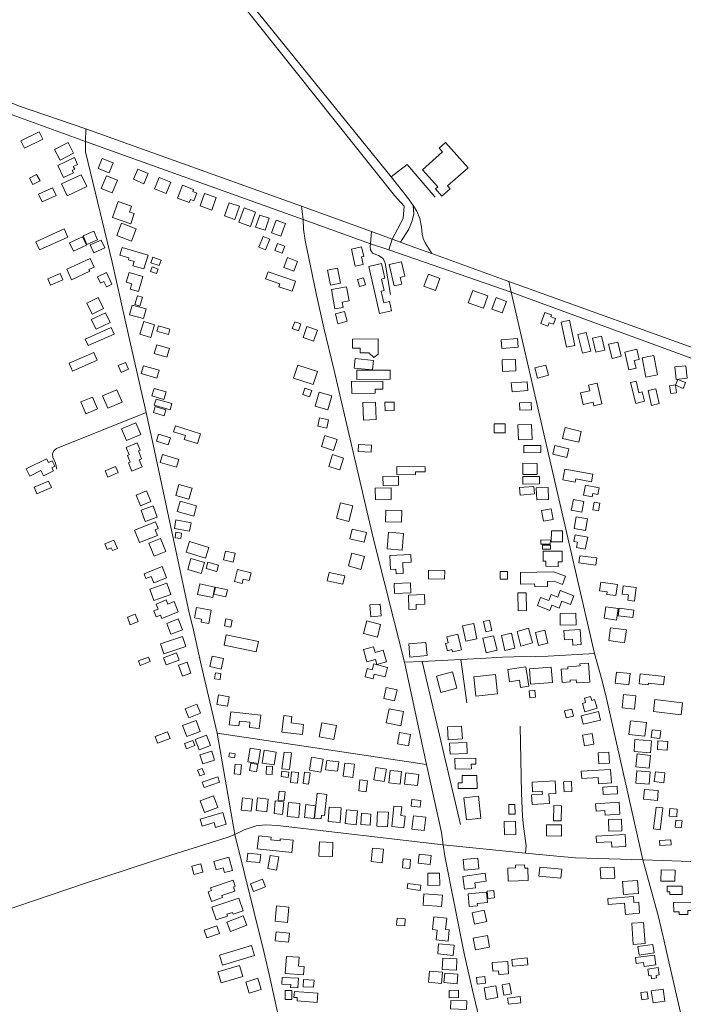
# Model space of a CAD drawing. Units: millimetres. Extents: x 298492 to 408732, y 5208685 to 5304248.
# Drawn here: x 299559 to 300187, y 5231397 to 5232328 of the extents above; entities that cross this region are included whole.
import ezdxf

# ---------------------------------------------------------------- set-up
doc = ezdxf.new("R2010")
doc.units = ezdxf.units.MM
doc.header["$MEASUREMENT"] = 0
for name, color, linetype, lineweight in [('buildings_Toll_száma__7', 7, 'Continuous', 18), ('parks_Toll_száma__8', 8, 'Continuous', 18), ('roads_2_Toll_száma__2', 2, 'Continuous', 18), ('roads_3_Toll_száma__3', 3, 'Continuous', 18)]:
    doc.layers.add(name, color=color, linetype=linetype, lineweight=lineweight)

msp = doc.modelspace()

# ---------------------------------------------------------------- linework, layer by layer
at = {"layer": 'buildings_Toll_száma__7', "linetype": 'Continuous', "flags": 128}
for points in [[(299581.3, 5232215.35), (299564.01, 5232206.75), (299560.46, 5232213.85), (299577.75, 5232222.45)], [(299610.37, 5232202.2), (299597.57, 5232195.55), (299592.39, 5232205.48), (299605.21, 5232212.12)], [(299983.33, 5232188.4), (299963.99, 5232171.18), (299966.42, 5232168.46), (299958.67, 5232161.56), (299952.63, 5232168.29), (299954.85, 5232170.26), (299940.25, 5232186.55), (299959.13, 5232203.36), (299955.96, 5232206.9), (299961.97, 5232212.24)], [(299614.2, 5232191.58), (299610.09, 5232189.6), (299611.39, 5232186.9), (299609.15, 5232185.83), (299610.19, 5232183.68), (299600.86, 5232179.2), (299595.41, 5232190.49), (299611.1, 5232198.01)], [(299644.1, 5232183.59), (299633.61, 5232187.79), (299637.37, 5232197.11), (299647.85, 5232192.9)], [(299578.67, 5232176.09), (299571.86, 5232172.44), (299568.63, 5232178.45), (299575.45, 5232182.09)], [(299622.89, 5232170.57), (299604.28, 5232161.91), (299599.03, 5232173.12), (299617.63, 5232181.77)], [(299676.72, 5232173.31), (299667.05, 5232177.43), (299671.19, 5232187.07), (299680.86, 5232182.94)], [(299646.86, 5232164.57), (299636.54, 5232168.79), (299641.49, 5232180.79), (299651.8, 5232176.57)], [(299697.98, 5232164.04), (299687.01, 5232168.34), (299691.25, 5232179.09), (299702.23, 5232174.79)], [(299593.74, 5232162.22), (299580.52, 5232156.09), (299577.1, 5232163.4), (299590.31, 5232169.53)], [(299719.76, 5232155.39), (299708.6, 5232159.56), (299713.2, 5232171.81), (299723.74, 5232167.87), (299722.98, 5232165.86), (299726.86, 5232164.4), (299724.14, 5232157.14), (299720.87, 5232158.37)], [(299740.97, 5232148.35), (299729.89, 5232152.25), (299734.07, 5232164.03), (299745.15, 5232160.12)], [(299664.43, 5232135.5), (299647.31, 5232141.41), (299652.47, 5232156.32), (299665.13, 5232151.96), (299663.24, 5232146.51), (299667.71, 5232144.97)], [(299762.72, 5232139.55), (299753.12, 5232142.93), (299757.49, 5232155.28), (299767.1, 5232151.9)], [(299777.56, 5232132.86), (299766.6, 5232136.83), (299771.54, 5232150.36), (299782.51, 5232146.39)], [(299665, 5232119.05), (299651.25, 5232124.4), (299655.79, 5232136), (299669.54, 5232130.65)], [(299791.44, 5232129.27), (299782.45, 5232132.3), (299786.31, 5232143.69), (299795.3, 5232140.66)], [(299806.3, 5232123.71), (299797.48, 5232126.91), (299801.89, 5232138.95), (299810.7, 5232135.74)], [(299605.01, 5232122.86), (299578.07, 5232110.7), (299574.56, 5232118.42), (299601.51, 5232130.57)], [(299633.09, 5232120.1), (299622.84, 5232115.68), (299619.27, 5232123.86), (299629.52, 5232128.3)], [(299622.48, 5232115.16), (299610.22, 5232109.44), (299606.49, 5232117.39), (299618.75, 5232123.11)], [(299639.81, 5232112.56), (299629.37, 5232108), (299626.12, 5232115.39), (299636.56, 5232119.95)], [(299791.81, 5232110.85), (299785.65, 5232113.34), (299789.7, 5232123.29), (299795.86, 5232120.8)], [(299807.67, 5232107.48), (299800.68, 5232110.14), (299803.25, 5232116.87), (299810.24, 5232114.21)], [(299676.83, 5232092.7), (299666.5, 5232095.78), (299667.68, 5232099.71), (299662.13, 5232101.36), (299662.69, 5232103.22), (299653.98, 5232105.82), (299656.15, 5232113.08), (299680.75, 5232105.73)], [(299884.3, 5232096.95), (299876.74, 5232095.29), (299873.16, 5232111.54), (299882.72, 5232113.64), (299884.74, 5232104.53), (299882.72, 5232104.09)], [(299629.8, 5232094.4), (299624.89, 5232092.12), (299625.66, 5232090.47), (299608.5, 5232082.52), (299603.86, 5232092.46), (299625.93, 5232102.69)], [(299691.37, 5232095.83), (299683.47, 5232098.55), (299685.26, 5232103.69), (299693.15, 5232100.98)], [(299818.67, 5232090.5), (299809.18, 5232094.09), (299812.72, 5232103.43), (299822.21, 5232099.84)], [(299911.02, 5232053.11), (299899.49, 5232050.53), (299889.45, 5232095.03), (299901.59, 5232097.75), (299904.73, 5232083.82), (299901.64, 5232083.13), (299904.12, 5232072.16), (299901.3, 5232071.53), (299903.77, 5232060.61), (299909.06, 5232061.8)], [(299920.68, 5232078.38), (299913.37, 5232076.69), (299908.68, 5232096.75), (299920.39, 5232099.47), (299923.59, 5232085.75), (299919.2, 5232084.73)], [(299600.32, 5232082.45), (299588.58, 5232077.21), (299585.88, 5232083.22), (299597.62, 5232088.46)], [(299646.61, 5232078.34), (299641.34, 5232075.91), (299639.07, 5232080.84), (299635.67, 5232079.29), (299632.91, 5232085.26), (299641.58, 5232089.24)], [(299671.6, 5232071.45), (299663.96, 5232073.72), (299665.47, 5232078.76), (299660.22, 5232080.33), (299662.93, 5232089.4), (299675.82, 5232085.57)], [(299688.81, 5232088.3), (299683.1, 5232090.22), (299684.56, 5232094.53), (299690.26, 5232092.61)], [(299816.92, 5232071.74), (299804.52, 5232075.92), (299805.48, 5232078.75), (299791.92, 5232083.32), (299794.2, 5232090.03), (299820.15, 5232081.28)], [(299862.72, 5232079.38), (299853.25, 5232077.45), (299850.4, 5232091.38), (299859.86, 5232093.31)], [(299886.28, 5232077.61), (299880.7, 5232076), (299878.77, 5232082.6), (299884.35, 5232084.22)], [(299952.43, 5232072.19), (299941.51, 5232076.31), (299945.86, 5232087.81), (299956.79, 5232083.7)], [(299870.77, 5232062.45), (299864.35, 5232061.37), (299865.24, 5232056.16), (299857.4, 5232054.85), (299854.26, 5232073.41), (299868.51, 5232075.81)], [(299997.79, 5232055.55), (299983.54, 5232060.63), (299987.76, 5232072.36), (300002, 5232067.27)], [(299638.79, 5232055.42), (299628.05, 5232049.99), (299622.73, 5232060.41), (299633.48, 5232065.84)], [(299672.96, 5232057.62), (299668.23, 5232059), (299670.64, 5232067.23), (299675.37, 5232065.85)], [(300015.44, 5232051.05), (300005.69, 5232054.8), (300009.85, 5232065.58), (300019.6, 5232061.84)], [(299644.95, 5232042.13), (299631.57, 5232035.68), (299627.11, 5232044.91), (299640.48, 5232051.34)], [(299676.54, 5232045.69), (299663.33, 5232049.18), (299665.79, 5232058.42), (299678.99, 5232054.93)], [(299869.02, 5232043.24), (299860.36, 5232040.94), (299857.89, 5232050.19), (299866.55, 5232052.49)], [(300058.74, 5232038.7), (300052.14, 5232041.03), (300055.86, 5232051.47), (300062.32, 5232049.18), (300061.73, 5232047.52), (300066.04, 5232045.98), (300064.04, 5232040.39), (300059.87, 5232041.87)], [(299683.47, 5232028), (299673.13, 5232031.03), (299676.64, 5232042.91), (299686.97, 5232039.88)], [(299822.95, 5232034.22), (299817.16, 5232036.34), (299819.52, 5232042.77), (299825.32, 5232040.66)], [(300084.41, 5232020.36), (300076.29, 5232018.66), (300071.25, 5232042.5), (300079.38, 5232044.21)], [(299648.74, 5232030.94), (299624.08, 5232020.15), (299621.31, 5232026.42), (299645.98, 5232037.21)], [(299700.03, 5232030.68), (299689.17, 5232033.82), (299690.62, 5232038.82), (299701.48, 5232035.68)], [(299837.34, 5232024.46), (299827.29, 5232028.01), (299830.92, 5232038.21), (299840.97, 5232034.66)], [(300099.51, 5232015.02), (300091.41, 5232013.01), (300086.99, 5232030.69), (300095.08, 5232032.71)], [(299894.25, 5232009.06), (299889.42, 5232013.48), (299881.34, 5232013.39), (299881.29, 5232017.73), (299874.05, 5232017.65), (299873.96, 5232026.45), (299898.31, 5232026.72), (299898.48, 5232012.07)], [(300030.68, 5232018.63), (300015.22, 5232017.57), (300014.64, 5232025.71), (300030.11, 5232026.77)], [(300112.55, 5232016.02), (300104.05, 5232014.11), (300101.09, 5232027.19), (300109.59, 5232029.09)], [(300128.04, 5232010.12), (300119.44, 5232008.08), (300116.24, 5232021.46), (300124.84, 5232023.5)], [(299698.56, 5232009.14), (299686.49, 5232012.64), (299688.96, 5232021.08), (299701.02, 5232017.57)], [(300142.13, 5231998.79), (300135.42, 5231997.27), (300131.58, 5232014.13), (300142.98, 5232016.71), (300145.15, 5232007.21), (300140.46, 5232006.15)], [(299632.81, 5232006.29), (299609.49, 5231996.13), (299606.23, 5232003.54), (299629.56, 5232013.71)], [(299892.94, 5231997.15), (299875.62, 5231998.87), (299876.53, 5232007.97), (299893.85, 5232006.26)], [(300028.44, 5231996.29), (300015.94, 5231995.85), (300015.55, 5232006.72), (300028.05, 5232007.16)], [(300162.53, 5231992.56), (300151.41, 5231990.43), (300147.91, 5232008.61), (300159.03, 5232010.74)], [(299662.26, 5231997.84), (299655.5, 5231994.85), (299652.64, 5232001.27), (299659.41, 5232004.27)], [(299688.94, 5231989.33), (299674.13, 5231993.72), (299676.38, 5232001.23), (299691.18, 5231996.84)], [(299836.93, 5231983.41), (299818.25, 5231989.5), (299822.24, 5232001.65), (299840.91, 5231995.57)], [(299909.81, 5231988.4), (299878.18, 5231988.12), (299878.09, 5231996.83), (299909.73, 5231997.12)], [(300059.29, 5231992.17), (300048.87, 5231989.56), (300046.45, 5231999.23), (300056.86, 5232001.83)], [(300190.6, 5231989.29), (300180.1, 5231988.11), (300178.76, 5232000.03), (300189.26, 5232001.2)], [(299902.81, 5231979.11), (299895.55, 5231979.01), (299895.59, 5231975.21), (299873.31, 5231974.93), (299873.17, 5231986.12), (299902.71, 5231986.49)], [(300039.76, 5231977.75), (300024.91, 5231976.58), (300024.24, 5231984.93), (300039.09, 5231986.11)], [(300150.23, 5231967.53), (300141.85, 5231965.45), (300136.93, 5231985.19), (300142.21, 5231986.49), (300144.91, 5231975.66), (300148.02, 5231976.43)], [(300188.94, 5231985.22), (300186.63, 5231979.67), (300179.42, 5231982.65), (300181.73, 5231988.2)], [(299656.41, 5231966.73), (299642.84, 5231960.91), (299637.76, 5231972.69), (299651.32, 5231978.51)], [(299695.74, 5231969.37), (299684.39, 5231972.61), (299686.44, 5231979.78), (299697.8, 5231976.53)], [(299833.48, 5231971.77), (299827.04, 5231973.98), (299829.11, 5231979.98), (299835.55, 5231977.77)], [(300109.9, 5231965.09), (300102.32, 5231963.31), (300101.52, 5231966.65), (300092.31, 5231964.49), (300089.71, 5231975.48), (300098.53, 5231977.56), (300097.28, 5231982.85), (300105.25, 5231984.71)], [(300164.05, 5231965.35), (300156.65, 5231963.71), (300153.51, 5231977.78), (300160.91, 5231979.41)], [(300180.5, 5231975.64), (300175.12, 5231974.8), (300173.94, 5231982.26), (300179.32, 5231983.1)], [(299632.9, 5231960.28), (299621.82, 5231955.78), (299617.22, 5231967.03), (299628.31, 5231971.52)], [(299701.59, 5231959.43), (299686.67, 5231963.78), (299688.4, 5231969.68), (299703.32, 5231965.32)], [(299850.72, 5231959.51), (299838.66, 5231962.97), (299842.46, 5231976.15), (299854.51, 5231972.69)], [(299696, 5231953.85), (299685.82, 5231956.99), (299687.55, 5231962.6), (299697.73, 5231959.46)], [(299896.4, 5231950.22), (299884.38, 5231949.78), (299883.76, 5231966.41), (299895.78, 5231966.85)], [(299913.61, 5231958.93), (299904.87, 5231958.69), (299904.65, 5231966.6), (299913.39, 5231966.83)], [(300043.18, 5231959.38), (300032.2, 5231959.26), (300032.12, 5231966.15), (300043.09, 5231966.28)], [(299849.81, 5231942.17), (299841.34, 5231943.96), (299843.01, 5231951.86), (299851.48, 5231950.09)], [(299674.05, 5231936.08), (299660.53, 5231930.36), (299655.82, 5231941.47), (299669.32, 5231947.17)], [(299727.61, 5231927.66), (299715.06, 5231931.57), (299716.15, 5231935.07), (299704.81, 5231938.6), (299706.59, 5231944.28), (299730.48, 5231936.84)], [(300018.26, 5231937.71), (300008.01, 5231937.89), (300008.16, 5231946.39), (300018.41, 5231946.21)], [(300043.92, 5231931.53), (300031.01, 5231931.1), (300030.53, 5231945.21), (300043.45, 5231945.64)], [(300088.01, 5231928.96), (300072.7, 5231932.44), (300075.02, 5231942.62), (300090.33, 5231939.14)], [(299699.94, 5231926.32), (299688.72, 5231929.83), (299690.79, 5231936.4), (299702, 5231932.89)], [(299856.25, 5231920.94), (299844.66, 5231924.7), (299848.04, 5231935.1), (299859.64, 5231931.34)], [(299675.19, 5231905.52), (299665.46, 5231901.51), (299662.22, 5231909.31), (299663.96, 5231910.03), (299661.33, 5231916.38), (299662.92, 5231917.04), (299660.09, 5231923.87), (299670.43, 5231928.13), (299673.24, 5231921.34), (299671.65, 5231920.69), (299674.72, 5231913.3), (299672.36, 5231912.32)], [(299891.61, 5231919.48), (299879.53, 5231920.16), (299879.9, 5231926.73), (299891.97, 5231926.05)], [(300052.26, 5231919.08), (300036.21, 5231918.83), (300036.11, 5231925.65), (300052.15, 5231925.88)], [(300076.8, 5231914.46), (300063.59, 5231917.61), (300065.53, 5231925.66), (300078.73, 5231922.51)], [(299591.23, 5231901.89), (299581.85, 5231897.08), (299579.3, 5231902.01), (299569.15, 5231896.8), (299565.66, 5231903.56), (299584.65, 5231913.3), (299586.6, 5231909.53), (299590.02, 5231911.28), (299592.67, 5231906.14), (299589.81, 5231904.67)], [(299707.61, 5231905.23), (299692.17, 5231909.84), (299694.35, 5231917.11), (299709.79, 5231912.5)], [(299861.96, 5231902.65), (299851.58, 5231905.97), (299855.19, 5231917.18), (299865.56, 5231913.85)], [(299652.61, 5231900.16), (299642.89, 5231895.87), (299640.3, 5231901.71), (299650.02, 5231906)], [(299942.82, 5231900.74), (299933.6, 5231900.91), (299933.54, 5231898), (299915.89, 5231898.34), (299916.04, 5231906), (299942.91, 5231905.48)], [(300048.6, 5231898.22), (300035.09, 5231898.4), (300035.23, 5231908.93), (300048.73, 5231908.76)], [(300099.92, 5231891.52), (300085.2, 5231894.2), (300084.63, 5231891.06), (300072.89, 5231893.21), (300074.77, 5231903.44), (300101.21, 5231898.62)], [(299917.6, 5231888.15), (299902.97, 5231887.88), (299902.82, 5231896.43), (299917.43, 5231896.69)], [(300051.01, 5231889.36), (300035.24, 5231889.34), (300035.23, 5231896.53), (300051, 5231896.55)], [(299589.34, 5231885.93), (299575.65, 5231880.15), (299572.99, 5231886.39), (299586.68, 5231892.18)], [(299719.4, 5231874.99), (299707.01, 5231878.52), (299710, 5231888.97), (299722.39, 5231885.43)], [(299910.73, 5231874.77), (299895.78, 5231874.52), (299895.59, 5231885.46), (299910.54, 5231885.72)], [(300046.07, 5231879.94), (300032.52, 5231878.93), (300031.99, 5231885.94), (300045.55, 5231886.94)], [(300059.48, 5231874.84), (300048.39, 5231874.31), (300047.85, 5231885.6), (300058.94, 5231886.12)], [(300106.03, 5231879.57), (300101.18, 5231880.52), (300100.52, 5231877.13), (300092.53, 5231878.7), (300094.4, 5231888.14), (300107.23, 5231885.61)], [(299683.42, 5231872.69), (299673.77, 5231868.77), (299669.64, 5231878.88), (299679.29, 5231882.8)], [(300090.81, 5231862.66), (300080.89, 5231864.67), (300082.95, 5231874.79), (300092.86, 5231872.78)], [(299689.41, 5231857.85), (299677.97, 5231853.75), (299674.1, 5231864.5), (299685.53, 5231868.59)], [(299724.05, 5231859.08), (299708.36, 5231863.45), (299711.04, 5231873.01), (299726.73, 5231868.64)], [(299870.45, 5231853.96), (299858.83, 5231856.94), (299862.63, 5231871.68), (299874.25, 5231868.69)], [(300063.73, 5231855.86), (300054.67, 5231854.26), (300052.86, 5231864.39), (300061.92, 5231866)], [(300106.77, 5231863.85), (300101.2, 5231864.83), (300102.48, 5231872.15), (300108.06, 5231871.17)], [(299920.36, 5231853.36), (299905.22, 5231853.69), (299905.46, 5231864.63), (299920.6, 5231864.3)], [(300094.22, 5231845.39), (300083.61, 5231847.29), (300085.57, 5231858.17), (300096.18, 5231856.27)], [(299689.57, 5231840.72), (299672.68, 5231833.98), (299668.03, 5231845.58), (299687.83, 5231853.48), (299690.38, 5231847.13), (299687.46, 5231845.96)], [(299720.09, 5231844.64), (299705.62, 5231847.41), (299707.16, 5231855.44), (299721.63, 5231852.67)], [(299884.98, 5231834.4), (299871.58, 5231837.64), (299873.76, 5231846.6), (299887.15, 5231843.36)], [(299697.52, 5231825.5), (299686.58, 5231821.02), (299681.49, 5231833.34), (299692.43, 5231837.83)], [(299711.67, 5231837.69), (299706.31, 5231838.59), (299707.18, 5231843.74), (299712.54, 5231842.83)], [(299920.98, 5231826.86), (299906.8, 5231828.12), (299908.18, 5231843.68), (299922.37, 5231842.43)], [(300072.62, 5231834.63), (300062.05, 5231834.69), (300062.1, 5231845.02), (300072.67, 5231844.98)], [(300094.18, 5231827.75), (300085.73, 5231829.44), (300086.71, 5231834.3), (300083.19, 5231835), (300084.47, 5231841.35), (300096.43, 5231838.95)], [(299651.75, 5231828.39), (299647.03, 5231826.5), (299645.99, 5231829.09), (299642.1, 5231827.53), (299639.94, 5231832.88), (299648.56, 5231836.33)], [(299735.18, 5231819.24), (299716.77, 5231824.91), (299719.87, 5231834.93), (299738.29, 5231829.27)], [(300061.1, 5231832.45), (300052.16, 5231832.54), (300052.2, 5231836.49), (300061.13, 5231836.4)], [(300061.42, 5231827.7), (300053.71, 5231827.7), (300053.7, 5231831.55), (300061.42, 5231831.55)], [(299731.02, 5231804.59), (299718.23, 5231808.43), (299721.37, 5231818.86), (299734.16, 5231815.02)], [(299761.18, 5231815.5), (299752.18, 5231817.59), (299754.12, 5231825.91), (299763.12, 5231823.81)], [(299882.07, 5231808.61), (299870.16, 5231811.87), (299873.5, 5231824), (299885.4, 5231820.73)], [(299929.56, 5231815.42), (299921.67, 5231815.07), (299922.13, 5231804.65), (299915.21, 5231804.35), (299915.01, 5231808.86), (299910.06, 5231808.64), (299909.46, 5231821.83), (299929.23, 5231822.71)], [(300072.18, 5231815.81), (300068.63, 5231815.84), (300068.58, 5231811.43), (300056.75, 5231811.55), (300056.79, 5231816.47), (300054.28, 5231816.5), (300054.38, 5231825.98), (300072.28, 5231825.81)], [(300104.18, 5231812.65), (300088.21, 5231814.7), (300089.08, 5231821.47), (300105.05, 5231819.42)], [(299698.33, 5231800.77), (299686.26, 5231795.88), (299683.79, 5231801.93), (299678.79, 5231799.91), (299676.94, 5231804.47), (299694, 5231811.38)], [(299745.68, 5231806.7), (299735.77, 5231809.44), (299737.43, 5231815.42), (299747.34, 5231812.68)], [(299776.31, 5231798.06), (299770.76, 5231799.42), (299769.76, 5231795.37), (299762.6, 5231797.13), (299765.42, 5231808.56), (299778.13, 5231805.44)], [(299864.86, 5231794.54), (299850.15, 5231797.86), (299851.95, 5231805.82), (299866.67, 5231802.5)], [(299961.21, 5231799.51), (299945.97, 5231799.69), (299946.06, 5231807.9), (299961.31, 5231807.71)], [(300020.58, 5231799.31), (300013.57, 5231799.35), (300013.61, 5231806.75), (300020.63, 5231806.7)], [(300072.47, 5231794.45), (300064.64, 5231797.39), (300058.31, 5231797.28), (300058.39, 5231792.38), (300046.33, 5231792.19), (300046.29, 5231794.88), (300032.97, 5231794.67), (300032.79, 5231805.78), (300064.13, 5231806.28), (300075.37, 5231802.09)], [(299702.37, 5231784.82), (299686.39, 5231779.06), (299682.49, 5231789.81), (299698.48, 5231795.56)], [(299741.9, 5231781.95), (299727.46, 5231785.02), (299729.57, 5231794.88), (299744.02, 5231791.8)], [(299754.34, 5231782.52), (299743.1, 5231785.04), (299744.66, 5231791.94), (299755.89, 5231789.42)], [(299929.37, 5231786.49), (299913.71, 5231785.88), (299913.35, 5231795.22), (299929.01, 5231795.84)], [(300123.07, 5231783.8), (300114.56, 5231784.98), (300114.88, 5231787.25), (300107.66, 5231788.25), (300108.82, 5231796.57), (300124.55, 5231794.38)], [(300140.66, 5231778.56), (300134.26, 5231779.39), (300134.92, 5231784.54), (300128.99, 5231785.3), (300130, 5231793.1), (300142.34, 5231791.51)], [(299942.53, 5231775.76), (299934.11, 5231775.54), (299934.23, 5231771.02), (299927.36, 5231770.84), (299927.01, 5231784.38), (299942.29, 5231784.78)], [(300038.61, 5231769.77), (300030.68, 5231769.58), (300030.28, 5231786.43), (300038.21, 5231786.6)], [(300083.33, 5231783.58), (300080.05, 5231775.32), (300072.13, 5231778.45), (300069.58, 5231772.04), (300062.51, 5231774.83), (300060.56, 5231769.9), (300048.84, 5231774.54), (300051.85, 5231782.11), (300059.55, 5231779.07), (300061.81, 5231784.77), (300068.06, 5231782.31), (300070.57, 5231788.62)], [(299709.37, 5231768.59), (299693.75, 5231762.27), (299692.54, 5231765.27), (299688.52, 5231763.65), (299686.2, 5231769.35), (299690.3, 5231771), (299688.35, 5231775.79), (299697.99, 5231779.69), (299699.57, 5231775.83), (299705.44, 5231778.22)], [(299738.09, 5231757.45), (299730.94, 5231758.86), (299731.44, 5231761.4), (299724.65, 5231762.75), (299726.63, 5231772.74), (299740.58, 5231769.98)], [(299901.02, 5231764.68), (299891.34, 5231763.87), (299890.41, 5231774.96), (299900.09, 5231775.76)], [(300123.79, 5231760.74), (300112.14, 5231762.35), (300113.66, 5231773.27), (300125.3, 5231771.66)], [(300138.97, 5231763), (300125.22, 5231764.86), (300126.18, 5231771.84), (300139.92, 5231769.98)], [(299671.42, 5231759.22), (299664, 5231756.35), (299661.27, 5231763.3), (299668.71, 5231766.19)], [(300085.47, 5231756.1), (300070.51, 5231755.91), (300070.37, 5231766.96), (300085.32, 5231767.15)], [(299713.34, 5231751.57), (299702.4, 5231747.34), (299698.42, 5231757.58), (299709.36, 5231761.81)], [(299759.11, 5231754.13), (299753.02, 5231755.27), (299754.24, 5231761.78), (299760.33, 5231760.65)], [(299897.6, 5231744.68), (299884.55, 5231747.98), (299887.57, 5231759.89), (299900.63, 5231756.58)], [(299991.66, 5231743.04), (299981.14, 5231740.88), (299978.16, 5231755.19), (299988.68, 5231757.36)], [(300005.75, 5231750.76), (300000.03, 5231749.58), (299997.98, 5231759.5), (300003.69, 5231760.67)], [(300131.36, 5231739.25), (300116.45, 5231741.28), (300118.1, 5231753.37), (300133.01, 5231751.34)], [(299716.51, 5231735.83), (299695.71, 5231728.82), (299692.52, 5231738.2), (299713.33, 5231745.22)], [(299783.09, 5231730.7), (299752.72, 5231736.93), (299754.71, 5231746.6), (299785.08, 5231740.36)], [(299976.99, 5231732.48), (299968.59, 5231730.56), (299968.09, 5231732.73), (299963.74, 5231731.73), (299962.15, 5231738.67), (299964.61, 5231739.23), (299963.29, 5231744.97), (299973.57, 5231747.33)], [(300010.73, 5231732.16), (300000.57, 5231729.67), (299997.17, 5231743.44), (300007.33, 5231745.93)], [(300027.68, 5231734.25), (300018.19, 5231732.01), (300014.83, 5231746.14), (300024.32, 5231748.39)], [(300044.3, 5231739.06), (300033.37, 5231736.13), (300029.63, 5231749.98), (300040.56, 5231752.9)], [(300058.88, 5231738.73), (300050.03, 5231736.56), (300046.94, 5231749.09), (300055.78, 5231751.26)], [(300090.26, 5231737.57), (300082.28, 5231737.11), (300081.96, 5231742.5), (300074.4, 5231742.07), (300073.88, 5231750.79), (300089.43, 5231751.69)], [(299906.14, 5231721.29), (299897.04, 5231718.81), (299895.79, 5231723.38), (299887.67, 5231721.18), (299884.45, 5231732.92), (299893.91, 5231735.48), (299895.36, 5231730.18), (299903.13, 5231732.29)], [(299682.66, 5231721.38), (299673.28, 5231717.89), (299671.66, 5231722.18), (299681.04, 5231725.68)], [(299710.15, 5231722.77), (299697.84, 5231718.22), (299695.31, 5231725.04), (299707.63, 5231729.57)], [(299749.81, 5231714.35), (299739.22, 5231716.69), (299741.44, 5231726.66), (299752.02, 5231724.32)], [(299721.26, 5231710.37), (299713.29, 5231707.67), (299709.71, 5231718.17), (299717.68, 5231720.88)], [(299904.9, 5231706.88), (299894.58, 5231709.41), (299893.54, 5231705.19), (299886.07, 5231707.03), (299888, 5231714.85), (299892.79, 5231713.67), (299894.15, 5231719.18), (299907.15, 5231715.99)], [(300040.82, 5231698.1), (300032.96, 5231696.96), (300031.95, 5231703.8), (300022.61, 5231702.43), (300020.89, 5231714.08), (300038.09, 5231716.6)], [(300063.09, 5231701.7), (300042.42, 5231700.13), (300041.31, 5231714.7), (300061.97, 5231716.27)], [(300098.49, 5231702), (300085.84, 5231701.2), (300085.66, 5231704.14), (300079.84, 5231703.77), (300079.94, 5231702.18), (300072.31, 5231701.7), (300071.51, 5231714.22), (300077.74, 5231714.61), (300077.61, 5231716.62), (300089.25, 5231717.36), (300089.12, 5231719.43), (300097.33, 5231719.95)], [(299748.86, 5231704.43), (299743.59, 5231705.2), (299744.41, 5231710.82), (299749.68, 5231710.06)], [(299972.83, 5231696.21), (299957.56, 5231692.19), (299953.46, 5231707.64), (299968.74, 5231711.66)], [(300011.16, 5231690.88), (299990.67, 5231688.9), (299988.89, 5231707.12), (300009.38, 5231709.1)], [(300135.27, 5231699.6), (300122.44, 5231701.12), (300123.68, 5231711.59), (300136.51, 5231710.06)], [(300168.19, 5231699.49), (300153.78, 5231701.06), (300153.59, 5231699.37), (300144.96, 5231700.31), (300146.01, 5231709.95), (300169.06, 5231707.46)], [(299755.87, 5231679.21), (299745.69, 5231681.01), (299747.27, 5231689.88), (299757.45, 5231688.08)], [(299913.91, 5231684.37), (299903.75, 5231686.6), (299906.05, 5231697), (299916.21, 5231694.76)], [(300047, 5231687.66), (300041.63, 5231687.12), (300040.95, 5231693.77), (300046.32, 5231694.31)], [(300105.25, 5231677.28), (300093.7, 5231674.02), (300091.43, 5231681.96), (300094.49, 5231682.83), (300093.35, 5231686.84), (300099.15, 5231688.48), (300100.23, 5231684.7), (300102.92, 5231685.46)], [(300140.7, 5231676.41), (300129.05, 5231677.68), (300130.43, 5231690.3), (300142.08, 5231689.03)], [(299730.22, 5231672.53), (299719.41, 5231668.23), (299715.95, 5231676.86), (299726.76, 5231681.16)], [(300184.87, 5231671.07), (300158.71, 5231674.12), (300160.06, 5231685.53), (300186.21, 5231682.47)], [(299785.97, 5231658.15), (299776.58, 5231659.18), (299777.12, 5231664.11), (299767.18, 5231665.21), (299766.68, 5231660.7), (299757.59, 5231661.71), (299758.95, 5231674.02), (299787.38, 5231670.9)], [(299826.65, 5231652.42), (299807.1, 5231654.84), (299809.06, 5231670.6), (299816.73, 5231669.65), (299815.96, 5231663.47), (299827.84, 5231662)], [(299919.76, 5231660.75), (299905.96, 5231663.44), (299908.6, 5231676.89), (299922.4, 5231674.19)], [(300082.91, 5231669.94), (300076.15, 5231668.4), (300074.67, 5231674.92), (300081.43, 5231676.45)], [(300108.5, 5231666.14), (300092.29, 5231662.17), (300090.29, 5231670.24), (300106.51, 5231674.22)], [(299730.18, 5231655.36), (299717.33, 5231650.53), (299713.41, 5231660.92), (299726.26, 5231665.74)], [(299856.39, 5231647.78), (299842.57, 5231650.36), (299845.06, 5231663.67), (299858.88, 5231661.09)], [(299977.93, 5231648.28), (299964.49, 5231647.47), (299963.74, 5231659.64), (299977.18, 5231660.45)], [(300150.57, 5231650.96), (300135.44, 5231652.62), (300136.84, 5231665.39), (300151.96, 5231663.73)], [(299701.57, 5231648.76), (299689.78, 5231644.42), (299687.43, 5231650.73), (299699.22, 5231655.09)], [(299739.79, 5231642.03), (299729.18, 5231637.96), (299725.42, 5231647.72), (299736.02, 5231651.79)], [(299926.94, 5231641.9), (299916.62, 5231643.74), (299918.51, 5231654.31), (299928.83, 5231652.47)], [(300102.15, 5231643.3), (300093.3, 5231641.89), (300091.68, 5231652.02), (300100.52, 5231653.43)], [(300164.67, 5231648.7), (300156.38, 5231649.81), (300157.32, 5231656.96), (300165.62, 5231655.87)], [(299725.06, 5231642.01), (299717.06, 5231639.06), (299715.26, 5231643.92), (299723.26, 5231646.86)], [(299982.58, 5231634.49), (299966.34, 5231633.88), (299965.94, 5231644.34), (299982.19, 5231644.95)], [(300155.85, 5231635.26), (300140.23, 5231636.49), (300141.12, 5231647.81), (300156.74, 5231646.58)], [(300171.71, 5231637.82), (300162.52, 5231638.24), (300162.9, 5231646.44), (300172.09, 5231646.02)], [(299743.72, 5231628.19), (299732.41, 5231624.7), (299729.78, 5231633.18), (299741.09, 5231636.67)], [(299762.45, 5231630.38), (299757.08, 5231631.33), (299757.77, 5231635.16), (299763.12, 5231634.21)], [(299784.79, 5231624.96), (299775.17, 5231626.62), (299777.42, 5231639.51), (299787.03, 5231637.85)], [(299800.06, 5231623.77), (299788.75, 5231625.51), (299790.64, 5231637.62), (299801.95, 5231635.87)], [(299814.55, 5231619.27), (299807.4, 5231620.16), (299809.37, 5231635.92), (299816.52, 5231635.03)], [(300117.04, 5231625.46), (300106.98, 5231624.86), (300106.35, 5231635.25), (300116.41, 5231635.85)], [(300154.42, 5231620.63), (300141.87, 5231621.96), (300143.18, 5231634.11), (300155.72, 5231632.77)], [(299768.15, 5231614.84), (299762.12, 5231615.47), (299763.08, 5231624.37), (299769.11, 5231623.74)], [(299783.29, 5231617.21), (299776.75, 5231618.48), (299778.07, 5231625.28), (299784.61, 5231624.01)], [(299844.19, 5231616.86), (299833.36, 5231618.7), (299835.45, 5231630.97), (299846.29, 5231629.13)], [(299859.82, 5231617.7), (299848.69, 5231619.24), (299849.9, 5231628.03), (299861.04, 5231626.51)], [(299874.45, 5231611.98), (299865.15, 5231613.13), (299866.69, 5231625.51), (299875.99, 5231624.36)], [(299986.48, 5231620), (299971.26, 5231619.57), (299970.97, 5231629.68), (299990.57, 5231630.24), (299990.74, 5231624.52), (299986.34, 5231624.39)], [(299734.11, 5231615.03), (299729.64, 5231613.31), (299727.53, 5231618.8), (299732, 5231620.51)], [(299798, 5231614.68), (299792.41, 5231615.05), (299792.9, 5231622.63), (299798.49, 5231622.26)], [(299813.29, 5231612), (299806.52, 5231612.87), (299807.16, 5231617.92), (299813.94, 5231617.04)], [(299822.1, 5231606.39), (299815.57, 5231607), (299816.51, 5231617.09), (299823.04, 5231616.48)], [(299832.54, 5231605.54), (299827.36, 5231606.22), (299828.75, 5231616.9), (299833.92, 5231616.23)], [(299904.13, 5231608.01), (299894.2, 5231609.65), (299896.15, 5231621.33), (299906.07, 5231619.7)], [(299919.13, 5231605.48), (299908.48, 5231606.65), (299909.79, 5231618.55), (299920.44, 5231617.37)], [(299935.52, 5231604.15), (299923.24, 5231605.54), (299924.45, 5231616.12), (299936.73, 5231614.72)], [(299991.83, 5231601.54), (299973.91, 5231601.45), (299973.89, 5231606.67), (299977.75, 5231606.69), (299977.71, 5231613.64), (299991.76, 5231613.73)], [(300118.83, 5231606.66), (300106.63, 5231605.96), (300106.28, 5231611.96), (300090.81, 5231611.06), (300090.41, 5231617.85), (300118.08, 5231619.45)], [(300154.7, 5231605.5), (300142.01, 5231606.42), (300142.86, 5231618.14), (300155.55, 5231617.22)], [(300168.46, 5231606.93), (300159.45, 5231607.93), (300160.49, 5231617.33), (300169.49, 5231616.33)], [(299748.29, 5231607.33), (299733.78, 5231602.51), (299732.08, 5231607.58), (299746.59, 5231612.41)], [(299887.07, 5231598.34), (299879.96, 5231599.11), (299881.1, 5231609.5), (299888.2, 5231608.72)], [(300060.34, 5231587.25), (300043.83, 5231586.24), (300043.25, 5231595.57), (300053.7, 5231596.21), (300053.53, 5231598.89), (300044.34, 5231598.33), (300043.79, 5231607.36), (300065.73, 5231608.7), (300066.47, 5231596.81), (300059.78, 5231596.4)], [(300081.52, 5231598.58), (300074.09, 5231598.2), (300073.6, 5231607.64), (300081.03, 5231608.02)], [(299809.49, 5231590.04), (299803.81, 5231590.56), (299804.58, 5231598.84), (299810.26, 5231598.32)], [(299844.53, 5231572.8), (299838.11, 5231573.53), (299840.74, 5231596.91), (299849.81, 5231595.9), (299847.55, 5231575.87), (299844.91, 5231576.17)], [(300124.63, 5231596.45), (300111, 5231595.72), (300110.61, 5231602.84), (300124.24, 5231603.57)], [(300162.31, 5231590.02), (300149.13, 5231591.23), (300150, 5231600.63), (300163.18, 5231599.41)], [(299746.63, 5231583.34), (299734.23, 5231578.83), (299730.19, 5231589.86), (299742.59, 5231594.36)], [(299778.16, 5231580.02), (299768.85, 5231581.11), (299770.19, 5231592.53), (299779.5, 5231591.43)], [(299793.19, 5231579.52), (299782.85, 5231580.63), (299784.12, 5231592.53), (299794.46, 5231591.43)], [(299807.99, 5231576.94), (299799.88, 5231577.66), (299800.95, 5231589.68), (299809.06, 5231588.95)], [(299823.25, 5231574.1), (299812.41, 5231575.02), (299813.51, 5231588.06), (299824.36, 5231587.14)], [(299837.69, 5231572.96), (299828.57, 5231574.01), (299829.98, 5231586.22), (299839.09, 5231585.18)], [(299938, 5231583.86), (299929.58, 5231584.79), (299930.27, 5231591.03), (299938.69, 5231590.11)], [(299995.4, 5231573.26), (299981.73, 5231571.75), (299979.39, 5231592.62), (299993.06, 5231594.13)], [(300027.81, 5231577.18), (300021.93, 5231577.07), (300021.74, 5231586.2), (300027.63, 5231586.32)], [(300126.84, 5231577.1), (300112.99, 5231576.23), (300112.7, 5231580.64), (300104.32, 5231580.11), (300103.87, 5231587.1), (300126.12, 5231588.5)], [(299754.75, 5231567.8), (299744.63, 5231564.72), (299743.22, 5231569.36), (299732.07, 5231565.97), (299730.12, 5231572.36), (299751.38, 5231578.81)], [(299862.35, 5231569.28), (299850.93, 5231570.15), (299851.98, 5231583.92), (299863.4, 5231583.05)], [(299877.53, 5231567.18), (299867.19, 5231568.24), (299868.55, 5231581.36), (299878.88, 5231580.3)], [(299890.65, 5231566.63), (299881.81, 5231567.34), (299882.67, 5231578.04), (299891.52, 5231577.33)], [(299907.3, 5231565.21), (299896.95, 5231565.74), (299897.64, 5231579.5), (299907.99, 5231578.97)], [(299922.74, 5231564.23), (299911.11, 5231565.44), (299913.13, 5231584.82), (299920.58, 5231584.04), (299919.71, 5231575.79), (299923.9, 5231575.36)], [(300071.42, 5231570.75), (300064, 5231570.96), (300064.42, 5231585.35), (300071.83, 5231585.13)], [(300164.83, 5231562.52), (300158.66, 5231563.31), (300161.31, 5231583.9), (300167.49, 5231583.1)], [(300180.66, 5231574.79), (300173.58, 5231575.26), (300174.06, 5231582.5), (300181.13, 5231582.04)], [(299941.94, 5231561.62), (299930.29, 5231562.84), (299931.62, 5231575.57), (299943.27, 5231574.35)], [(300028.64, 5231558.04), (300017.66, 5231557.78), (300017.36, 5231570.28), (300028.34, 5231570.55)], [(300071.59, 5231556.5), (300057.52, 5231556.67), (300057.64, 5231567.21), (300071.71, 5231567.05)], [(300128.81, 5231561.34), (300116.42, 5231560.95), (300116.06, 5231572.02), (300128.46, 5231572.41)], [(300184.96, 5231564.39), (300179.09, 5231565.02), (300179.79, 5231571.6), (300185.67, 5231570.98)], [(300132.56, 5231546.71), (300119.11, 5231546.02), (300118.84, 5231551.13), (300104.87, 5231550.41), (300104.56, 5231556.46), (300131.97, 5231557.9)], [(299816.73, 5231540.95), (299784.05, 5231544.47), (299785.37, 5231556.62), (299797.02, 5231555.37), (299796.76, 5231552.99), (299805.58, 5231552.05), (299805.78, 5231553.92), (299817.98, 5231552.6)], [(299855.01, 5231537.08), (299842.32, 5231537.61), (299842.88, 5231551.06), (299855.57, 5231550.53)], [(300175.48, 5231548.29), (300164.58, 5231547.6), (300164.27, 5231552.29), (300175.19, 5231552.98)], [(299786.56, 5231531.46), (299774.28, 5231532.56), (299774.97, 5231540.23), (299787.25, 5231539.13)], [(299902.1, 5231531.31), (299891.78, 5231532.34), (299893.04, 5231544.96), (299903.37, 5231543.93)], [(299947.55, 5231529.63), (299936.19, 5231530.76), (299937.05, 5231539.33), (299948.41, 5231538.2)], [(299732.57, 5231522.37), (299724.2, 5231520.18), (299722.18, 5231527.89), (299730.54, 5231530.08)], [(299760.59, 5231524.01), (299753.13, 5231521.93), (299751.84, 5231526.51), (299745.03, 5231524.62), (299742.84, 5231532.4), (299757.12, 5231536.38)], [(299802.06, 5231524.29), (299794.04, 5231525.7), (299796.26, 5231538.2), (299804.28, 5231536.78)], [(299928.26, 5231525.85), (299921.27, 5231526.41), (299921.94, 5231534.9), (299928.95, 5231534.34)], [(299993.56, 5231525.46), (299979.65, 5231524.32), (299978.82, 5231534.45), (299992.72, 5231535.58)], [(299956.59, 5231510.11), (299945.4, 5231509.89), (299945.17, 5231521.25), (299956.36, 5231521.47)], [(300000.55, 5231513.84), (299989.68, 5231512.28), (299990.34, 5231507.65), (299980.08, 5231506.19), (299978.33, 5231518.32), (299999.47, 5231521.34)], [(300040.11, 5231514.4), (300021.26, 5231513.83), (300020.88, 5231526.07), (300028.12, 5231526.29), (300028.05, 5231528.94), (300036.84, 5231529.21), (300036.94, 5231526.18), (300039.74, 5231526.26)], [(300071.08, 5231516.55), (300050.22, 5231518.69), (300051.09, 5231527.18), (300071.96, 5231525.03)], [(300122.05, 5231516.79), (300108.73, 5231516.15), (300108.23, 5231526.29), (300121.56, 5231526.93)], [(300178.91, 5231513.8), (300165.7, 5231513.91), (300165.79, 5231524.43), (300179, 5231524.32)], [(299762.84, 5231504.43), (299750.46, 5231500.24), (299751.13, 5231498.3), (299740.69, 5231494.76), (299737.57, 5231503.88), (299740.62, 5231504.92), (299739.72, 5231507.54), (299761.25, 5231514.86), (299763.26, 5231508.96), (299761.5, 5231508.36)], [(299791.87, 5231508.51), (299780.34, 5231504.12), (299777.54, 5231511.41), (299789.08, 5231515.79)], [(299938.11, 5231505.09), (299925.65, 5231506.82), (299926.33, 5231511.74), (299938.8, 5231510.01)], [(300144.34, 5231502.21), (300130.28, 5231501.12), (300129.31, 5231513.39), (300143.38, 5231514.49)], [(299958.34, 5231489.79), (299940.79, 5231491.07), (299941.59, 5231501.98), (299959.14, 5231500.7)], [(300001.79, 5231493.58), (299992.03, 5231492.68), (299992.23, 5231490.55), (299984.42, 5231489.81), (299983.29, 5231501.83), (300000.86, 5231503.47)], [(300008.4, 5231498.01), (300002.08, 5231497.37), (300001.36, 5231504.3), (300007.68, 5231504.95)], [(300185.67, 5231501.12), (300174.26, 5231501.11), (300174.26, 5231503.82), (300171.51, 5231503.82), (300171.5, 5231509.14), (300185.65, 5231509.17)], [(299770.8, 5231485.69), (299761.19, 5231482.48), (299760.56, 5231484.36), (299755.36, 5231482.64), (299755.96, 5231480.87), (299745.07, 5231477.25), (299741.04, 5231489.26), (299766.74, 5231497.83)], [(300145.54, 5231483.53), (300132.07, 5231482.44), (300131.21, 5231492.9), (300115.87, 5231491.66), (300115.42, 5231497.3), (300139.63, 5231499.24), (300140.08, 5231493.7), (300144.69, 5231494.06)], [(300202.89, 5231486.13), (300191.06, 5231485.95), (300191.12, 5231482.35), (300182.84, 5231482.23), (300182.79, 5231484.74), (300177.83, 5231484.68), (300177.69, 5231493.54), (300202.77, 5231493.91)], [(299812.53, 5231474.77), (299800.97, 5231475.87), (299802.37, 5231490.42), (299813.93, 5231489.31)], [(300000.93, 5231475.7), (299989.54, 5231473.13), (299987.09, 5231483.93), (299998.48, 5231486.51)], [(299774.23, 5231472.17), (299758.66, 5231466.11), (299755.12, 5231475.14), (299770.68, 5231481.21)], [(299923.55, 5231471.73), (299915.74, 5231472.28), (299916.18, 5231478.74), (299924, 5231478.19)], [(299964.54, 5231457.16), (299953.19, 5231458.27), (299954.1, 5231467.56), (299949.66, 5231467.99), (299950.83, 5231479.99), (299963.2, 5231478.79), (299962.14, 5231468.01), (299965.57, 5231467.69)], [(300150.72, 5231454.88), (300139.52, 5231454.06), (300138.04, 5231474.09), (300149.25, 5231474.9)], [(299748.35, 5231464.34), (299736.42, 5231460.16), (299733.8, 5231467.57), (299745.73, 5231471.75)], [(299813.6, 5231456.02), (299801.02, 5231457.28), (299801.9, 5231465.96), (299814.47, 5231464.7)], [(300003.71, 5231451.44), (299990.31, 5231448.93), (299988.23, 5231459.94), (300001.63, 5231462.46)], [(299781.48, 5231443.4), (299751.13, 5231434.4), (299748.31, 5231443.85), (299778.66, 5231452.86)], [(299969.34, 5231443.61), (299954.65, 5231444.97), (299955.53, 5231454.56), (299970.22, 5231453.2)], [(300159.18, 5231446.12), (300145.03, 5231444), (300143.84, 5231451.9), (300157.99, 5231454.01)], [(299827.77, 5231425.39), (299810.55, 5231426.51), (299811.6, 5231442.62), (299823.62, 5231441.83), (299823.08, 5231433.58), (299828.28, 5231433.24)], [(299972.33, 5231429.55), (299958.82, 5231430.23), (299959.37, 5231441.06), (299972.87, 5231440.37)], [(300021.59, 5231426.07), (300012.47, 5231425.47), (300012.22, 5231429.17), (300006.77, 5231428.81), (300006.22, 5231437.06), (300020.8, 5231438.03)], [(300039.82, 5231434.8), (300025.23, 5231433.45), (300024.63, 5231439.87), (300039.22, 5231441.21)], [(300160.83, 5231434.63), (300149.73, 5231433.27), (300149.28, 5231436.95), (300142.42, 5231436.11), (300141.76, 5231441.53), (300159.72, 5231443.73)], [(299770.37, 5231423.76), (299749.95, 5231417.61), (299746.81, 5231427.97), (299767.22, 5231434.13)], [(299958.15, 5231417.16), (299945.88, 5231418.18), (299946.77, 5231428.88), (299959.04, 5231427.88)], [(300164.07, 5231425.14), (300161.23, 5231424.68), (300161.62, 5231422.33), (300156.84, 5231421.53), (300156.32, 5231424.67), (300154.36, 5231424.35), (300153.34, 5231430.54), (300162.92, 5231432.12)], [(299787.84, 5231411.32), (299776.45, 5231407.78), (299773.12, 5231418.46), (299784.5, 5231421.99)], [(299822.49, 5231412.97), (299815.55, 5231413.35), (299815.7, 5231416.02), (299807.14, 5231416.49), (299807.49, 5231422.88), (299822.99, 5231422.04)], [(299837.35, 5231413.47), (299827.41, 5231413.99), (299827.76, 5231420.76), (299837.7, 5231420.24)], [(299973.01, 5231416.84), (299960.54, 5231417.9), (299961.32, 5231427), (299973.8, 5231425.93)], [(299999.96, 5231417.48), (299992, 5231416.44), (299991.17, 5231422.65), (299999.15, 5231423.68)], [(299816.78, 5231401.85), (299810.38, 5231401.85), (299810.37, 5231410.36), (299816.78, 5231410.36)], [(299840.64, 5231399.26), (299821.67, 5231400.6), (299821.9, 5231403.75), (299818.73, 5231403.97), (299819.13, 5231409.62), (299841.27, 5231408.06)], [(299974.39, 5231403.8), (299965.55, 5231403.54), (299965.34, 5231410.37), (299974.18, 5231410.63)], [(300011.54, 5231403.94), (300000.42, 5231402.03), (299998.53, 5231412.93), (300009.64, 5231414.85)], [(300024.27, 5231407.36), (300017.26, 5231406.15), (300015.58, 5231415.89), (300022.59, 5231417.1)], [(300153.58, 5231402.62), (300147.77, 5231401.78), (300146.8, 5231408.41), (300152.61, 5231409.25)], [(300169.44, 5231400.28), (300158.25, 5231398.71), (300156.61, 5231410.24), (300167.82, 5231411.81)], [(299981.95, 5231392.61), (299966.83, 5231392.97), (299967.02, 5231401), (299982.15, 5231400.63)], [(300033.28, 5231398.92), (300021.48, 5231397.48), (300020.76, 5231403.32), (300032.56, 5231404.75)]]:
    msp.add_lwpolyline(points, close=True, dxfattribs=at)
at = {"layer": 'parks_Toll_száma__8', "linetype": 'Continuous', "flags": 128}
msp.add_lwpolyline([(299928.33, 5231725.71), (299927.21, 5231738.11), (299943.53, 5231739.57), (299944.66, 5231727.18)], close=True, dxfattribs=at)
at = {"layer": 'roads_2_Toll_száma__2', "linetype": 'Continuous', "flags": 128}
for points in [[(299391.57, 5232318.41), (299435.93, 5232298.05), (299558.35, 5232246.81), (299622.08, 5232225.14), (299825.71, 5232151.93), (299892.08, 5232128.12), (299911.6, 5232120.91), (299919.47, 5232118.01), (299932.18, 5232113.38), (299948.96, 5232107.28), (300021.9, 5232080.75), (300223.3, 5232008.21), (300299.25, 5231980.32), (300403.13, 5231942.18), (300418.76, 5231936.41), (300622.79, 5231859.67), (300758.11, 5231811.21), (300787.79, 5231800.25), (300872.49, 5231767.89), (300976.08, 5231730.72), (301057.57, 5231702.66)], [(300202.95, 5231532.21), (300148.49, 5231534.06), (300084.87, 5231536.03), (300067.4, 5231537.4), (300037.57, 5231540.21), (299994.06, 5231544.72), (299959.78, 5231548.27), (299803.27, 5231566.34), (299792.17, 5231566.97), (299782.86, 5231566), (299771.55, 5231562.44), (299762.89, 5231558.09), (299755.69, 5231554.99), (299702.16, 5231538.29), (299621.66, 5231512.03), (299506.36, 5231472.87), (299475.57, 5231463.05), (299460.42, 5231457.65)], [(299956.6, 5230689.13), (299951.57, 5230703.86), (299947.56, 5230716.81), (299943.06, 5230735.43), (299930.6, 5230791.41), (299917.2, 5230859.17), (299901.39, 5230939.54), (299895.53, 5230968.3), (299878.18, 5231048.49), (299845.92, 5231189.77), (299826.73, 5231275.55), (299815.33, 5231329.8), (299806.65, 5231374.32), (299796.36, 5231421.59), (299790.32, 5231447.42), (299762.89, 5231558.09)]]:
    msp.add_lwpolyline(points, dxfattribs=at)
at = {"layer": 'roads_3_Toll_száma__3', "linetype": 'Continuous', "flags": 128}
for points in [[(299919.47, 5232118.01), (299927.31, 5232130.23), (299930.6, 5232138.06), (299932.12, 5232144.86), (299931.29, 5232152.62), (299926.19, 5232160.3), (299910.53, 5232179.66), (299698.92, 5232441.27), (299619.92, 5232538.45), (299593.94, 5232570.13), (299567.12, 5232603.34), (299534.14, 5232643.96), (299459.36, 5232742.11), (299366.91, 5232862.15), (299333.66, 5232925.37), (299192.79, 5233221.95)], [(299908.46, 5232110.62), (299911.6, 5232120.91), (299922.1, 5232140.34), (299922.8, 5232151.97), (299913.84, 5232162.14), (299653.59, 5232488.82)], [(299421.9, 5232293.14), (299537.12, 5232244.2), (299552.2, 5232238.56), (299621.65, 5232213.28), (299827.44, 5232139.33), (299891.14, 5232116.57), (299908.46, 5232110.62), (300024.18, 5232070.88), (300226.18, 5231996.59), (300418.73, 5231925.75), (300621.47, 5231852.62), (300787.79, 5231791.68), (300975.84, 5231721.84), (301152.39, 5231663.39), (301208.49, 5231643.53), (301218.46, 5231639.71), (301353.98, 5231586.62), (301397.23, 5231573.48), (301604.98, 5231472.94), (301623.72, 5231463.88)], [(299622.08, 5232225.14), (299621.65, 5232213.28), (299621.62, 5232203.29), (299640.05, 5232127.85), (299646.74, 5232099.24), (299663.37, 5232026.09), (299678.87, 5231957.1), (299681.55, 5231945.18), (299685.53, 5231926.66), (299719.74, 5231767.43), (299723.17, 5231753.95), (299731.03, 5231718.53), (299746.2, 5231653.69), (299762.89, 5231558.09)], [(299910.53, 5232179.66), (299925.77, 5232191.39), (299952.38, 5232160.71)], [(300008.01, 5231324.62), (299987.26, 5231412.01), (299979.69, 5231445.41), (299961.26, 5231537.5), (299959.78, 5231548.27), (299958.21, 5231559.79), (299955.49, 5231572.85), (299943.95, 5231624.02), (299923.22, 5231720.79), (299894.6, 5231834.56), (299888.88, 5231858.51), (299856.68, 5231996.66), (299846.85, 5232037.16), (299839.83, 5232069.48), (299829.28, 5232119.58), (299827.77, 5232130.41), (299827.44, 5232139.33), (299825.71, 5232151.93)], [(299948.96, 5232107.28), (299942.85, 5232117.38), (299940.96, 5232121.51), (299939.91, 5232125.57), (299939.33, 5232132.47), (299937.77, 5232140.44), (299934.95, 5232147.22), (299931.29, 5232152.62)], [(299910.1, 5232068.63), (299905, 5232098.19), (299902.91, 5232102.52), (299898.74, 5232105.5), (299892.91, 5232107.52), (299891.18, 5232110.62), (299890.89, 5232113.88), (299891.14, 5232116.57), (299892.08, 5232128.12)], [(300322.9, 5230780.28), (300291.75, 5230924.4), (300264.19, 5231042.13), (300173.15, 5231437.47), (300168.82, 5231457.05), (300163.41, 5231480.09), (300148.49, 5231534.06), (300113.53, 5231689.23), (300109.48, 5231705.4), (300103.02, 5231729.22), (300024.18, 5232070.88), (300021.9, 5232080.75)], [(299594.42, 5231903.39), (299593.38, 5231908.9), (299590.74, 5231914.66), (299590.44, 5231917.92), (299591.55, 5231920.72), (299594.27, 5231922.85), (299678.87, 5231957.1)], [(299923.22, 5231720.79), (299939.96, 5231721.63), (299976.64, 5231723.51), (299994.87, 5231724.52), (300015.81, 5231725.68), (300026.6, 5231726.02), (300047.55, 5231726.13), (300059.06, 5231726.59), (300103.02, 5231729.22)], [(299939.96, 5231721.63), (299976.06, 5231567.49)], [(299982.07, 5231682.29), (299976.64, 5231723.51)], [(300037.57, 5231540.21), (300038.21, 5231547.17), (300035.64, 5231565.46), (300034.91, 5231575.29), (300033.94, 5231597.01), (300032.73, 5231660.28)], [(299746.2, 5231653.69), (299943.95, 5231624.02)]]:
    msp.add_lwpolyline(points, dxfattribs=at)

doc.saveas('drawing.dxf')
